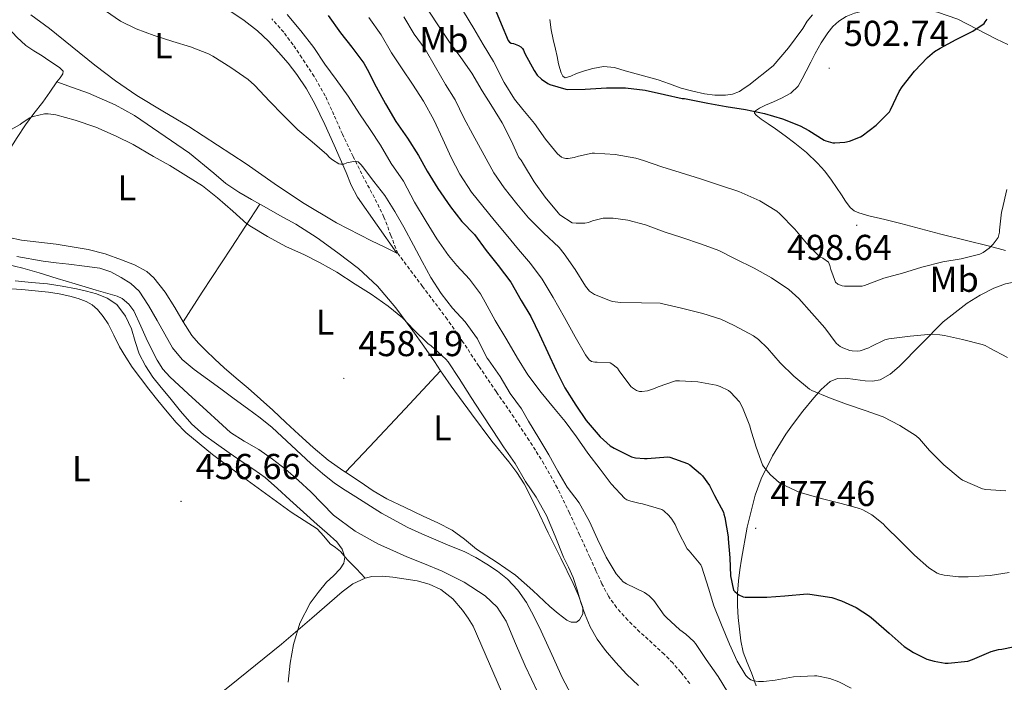
# Model space of a CAD drawing. Units: metres. Extents: x 558955 to 563436, y 4712095 to 4715104.
# Drawn here: x 560958 to 561232, y 4712707 to 4712891 of the extents above; entities that cross this region are included whole.
import ezdxf
from ezdxf.enums import TextEntityAlignment as Align

# ---------------------------------------------------------------- set-up
doc = ezdxf.new("R2010")
doc.units = ezdxf.units.M
doc.header["$MEASUREMENT"] = 0
doc.linetypes.add('TRAZOSX2', pattern=[1.5, 1, -0.5])
for name, color, linetype, lineweight in [('Carátula', 7, 'Continuous', 5), ('Level 11', 142, 'TRAZOSX2', 13), ('Level 21', 19, 'Continuous', 0), ('Level 36', 19, 'Continuous', 40), ('Level 37', 92, 'Continuous', 0), ('Level 4', 36, 'Continuous', 30), ('Level 41', 19, 'Continuous', 0), ('Level 5', 36, 'Continuous', 0), ('Level 7', 1, 'Continuous', 0)]:
    doc.layers.add(name, color=color, linetype=linetype, lineweight=lineweight)
doc.styles.add('Arial', font='ARIAL.TTF', dxfattribs={"height": 0.2})

# ---------------------------------------------------------------- blocks, each defined once
blk = doc.blocks.new('5PATER')
at = {"layer": 'Carátula', "linetype": 'Continuous', "lineweight": 5}
h = blk.add_hatch(color=250, dxfattribs=at)
edge = h.paths.add_edge_path()
edge.add_ellipse((0, 0), major_axis=(-1.33, -1.34), ratio=0.999422, start_angle=0, end_angle=360)

msp = doc.modelspace()

# ---------------------------------------------------------------- linework, layer by layer
at = {"layer": 'Level 11', "color": 142, "linetype": 'Continuous', "lineweight": 13}
for points in [[(560954.68, 4712823.07, 453.96), (560959.3, 4712821.93, 453.94), (560963.86, 4712820.6, 453.93), (560968.86, 4712819.09, 453.93), (560973.86, 4712817.58, 453.93), (560979.7, 4712815.86, 453.94), (560985.54, 4712814.14, 453.94), (560986.95, 4712813.5, 453.95), (560988.76, 4712811.97, 453.95), (560990.2, 4712810.04, 453.94), (560992.14, 4712805.85, 453.9), (560993.97, 4712801.66, 453.83), (560996.69, 4712796.4, 453.75)], [(560996.69, 4712796.4, 453.75), (560998.24, 4712793.91, 453.71), (561000.15, 4712791.72, 453.67), (561005.28, 4712787.01, 453.66), (561010.42, 4712782.31, 453.67), (561013.7, 4712779.31, 453.65), (561017, 4712776.31, 453.61), (561020.86, 4712773.82, 453.54), (561024.92, 4712771.56, 453.46), (561028.68, 4712768.89, 453.37), (561032.34, 4712766.06, 453.27), (561035.9, 4712762.97, 453.22), (561039.36, 4712759.78, 453.16), (561042.51, 4712756.53, 453.01), (561045.7, 4712753.3, 452.84), (561051.64, 4712748.82, 452.62), (561058.16, 4712745.26, 452.44), (561062.11, 4712743.47, 452.37), (561066.08, 4712741.75, 452.33), (561070.96, 4712739.73, 452.33), (561075.84, 4712737.72, 452.33), (561082, 4712734.7, 452.29), (561087.83, 4712730.9, 452.25), (561091.18, 4712727.7, 452.23), (561093.62, 4712723.82, 452.2), (561096.27, 4712717.61, 452.11), (561098.9, 4712711.42, 452.01), (561100.68, 4712707.74, 451.96), (561102.44, 4712704.04, 451.91)]]:
    msp.add_polyline3d(points, dxfattribs=at)
at = {"layer": 'Level 21', "color": 19, "linetype": 'TRAZOSX2', "lineweight": 0}
msp.add_polyline3d([(561144.72, 4712706.51, 461.13), (561142.22, 4712709.64, 461.13), (561139.97, 4712712.22, 461.36), (561137.61, 4712714.68, 461.56), (561134.23, 4712717.76, 461.55), (561130.83, 4712720.82, 461.53), (561127.47, 4712724.11, 461.62), (561124.32, 4712727.62, 461.7), (561122.08, 4712730.79, 461.66), (561120.27, 4712734.2, 461.62), (561118.59, 4712737.93, 461.76), (561116.91, 4712741.66, 461.9), (561114.09, 4712747.79, 461.99), (561111.26, 4712753.91, 462.12), (561107.9, 4712760.83, 462.42), (561104.17, 4712767.56, 462.73), (561100.07, 4712774.08, 463.02), (561095.79, 4712780.49, 463.18), (561090.93, 4712787.6, 463.17), (561086.08, 4712794.71, 463.14), (561081.75, 4712801.28, 463.12), (561077.28, 4712807.74, 463.1), (561070.41, 4712816.87, 463.05), (561063.55, 4712826.01, 463), (561061.62, 4712831.06, 463.39), (561059.69, 4712836.12, 463.78), (561057.07, 4712841.51, 464.01), (561054.17, 4712846.79, 464.12), (561051.13, 4712852.99, 464.41), (561048.13, 4712859.19, 464.79), (561045.78, 4712864.53, 465.43), (561043.37, 4712869.85, 466.04), (561040.26, 4712875.23, 466.33), (561036.85, 4712880.44, 466.62), (561034.41, 4712884.02, 466.87), (561031.82, 4712887.51, 467.08), (561028.5, 4712891.25, 467.12)], dxfattribs=at)
at = {"layer": 'Level 36', "color": 92, "linetype": 'Continuous', "lineweight": 0}
for points in [[(561179.58, 4712881.62, 502.6), (561181.26, 4712884.53, 502.6), (561183.1, 4712887.36, 502.6), (561184.46, 4712889.09, 502.65), (561186.09, 4712890.6, 502.73), (561188.19, 4712891.93, 502.85), (561190.48, 4712892.84, 502.81), (561193.77, 4712893.67, 502.45), (561197.1, 4712894.18, 502.09), (561202.46, 4712894.56, 501.52), (561207.82, 4712894.29, 500.95), (561213.58, 4712893.11, 500.52), (561219.17, 4712891.14, 500.02), (561224.58, 4712888.4, 498.89), (561229.92, 4712885.62, 497.64), (561233.09, 4712884.09, 497.07)], [(561037.05, 4712840.15, 462.65), (561029.21, 4712845.52, 462.66), (561021.41, 4712850.92, 462.68), (561013.46, 4712856.13, 462.67), (561005.47, 4712861.27, 462.66), (560998.2, 4712865.58, 462.72), (560990.96, 4712869.93, 462.79), (560985.07, 4712874.03, 462.78), (560979.36, 4712878.36, 462.78), (560973.02, 4712883.45, 462.92), (560966.67, 4712888.54, 463.13), (560961.56, 4712892.34, 463.38)], [(561016.83, 4712893.46, 467.08), (561020.79, 4712890.82, 467.02), (561024.53, 4712887.88, 466.97), (561027.55, 4712884.99, 467.02), (561030.4, 4712881.93, 467), (561033.02, 4712878.9, 466.79), (561035.49, 4712875.75, 466.54), (561038.19, 4712871.81, 466.23), (561040.51, 4712867.66, 465.93), (561043.25, 4712861.89, 465.51), (561045.89, 4712856.09, 465.08), (561047.55, 4712852.33, 464.73), (561049.21, 4712848.57, 464.38), (561050.61, 4712845.03, 464.64), (561052.33, 4712841.67, 464.87), (561057.81, 4712833.9, 464.11), (561063.28, 4712826.14, 463), (561059.91, 4712827.75, 462.94), (561056.27, 4712829.5, 462.87), (561046.5, 4712834.52, 462.72), (561037.05, 4712840.15, 462.65)], [(561115.43, 4712876.8, 501.7), (561117.73, 4712877.48, 501.7), (561120.73, 4712877.98, 501.85), (561123.73, 4712877.72, 501.96), (561126.77, 4712876.83, 501.82), (561129.81, 4712875.93, 501.67), (561132.86, 4712875.1, 501.58), (561135.92, 4712874.26, 501.5), (561139.11, 4712873.15, 501.43), (561142.3, 4712871.99, 501.37), (561145.54, 4712871.12, 501.19), (561148.81, 4712870.42, 501.02), (561151.7, 4712870.03, 501), (561154.61, 4712870.01, 501.03), (561156.6, 4712870.32, 501.05), (561158.49, 4712871.09, 501.13), (561159.84, 4712871.94, 501.26), (561161.1, 4712872.85, 501.4), (561167.84, 4712878.16, 502.18), (561172.16, 4712883.22, 502.8), (561176.14, 4712888.52, 503.42), (561177.33, 4712890.59, 503.63), (561178.81, 4712892.32, 503.86)], [(560953.18, 4712891.04, 460.84), (560955.31, 4712888.66, 460.81), (560957.67, 4712886.16, 460.71), (560960.17, 4712883.8, 460.62), (560962.37, 4712882.33, 460.56), (560964.64, 4712880.95, 460.5), (560966.5, 4712879.69, 460.43), (560968.35, 4712878.41, 460.33), (560969.59, 4712877.62, 460.26), (560970.48, 4712876.71, 460.2), (560970.44, 4712876, 460.16), (560969.67, 4712874.84, 460.11), (560968.73, 4712873.69, 460.06)], [(561105.84, 4712891.01, 503.58), (561106.16, 4712888.18, 503), (561106.74, 4712885.48, 502.67), (561107.34, 4712882.78, 502.34), (561107.8, 4712880.75, 502.07), (561108.25, 4712878.73, 501.82), (561108.58, 4712877.47, 501.78)], [(561232.46, 4712826.87, 495.24), (561228.02, 4712828.02, 495.87), (561221.26, 4712829.69, 496.2), (561214.51, 4712831.38, 496.62), (561208.92, 4712832.87, 497.4), (561203.34, 4712834.39, 498.14), (561198.93, 4712835.47, 498.51), (561194.49, 4712836.52, 498.68), (561191.66, 4712837.28, 498.67), (561190.36, 4712837.9, 498.67), (561189.29, 4712838.84, 498.66), (561188.03, 4712840.59, 498.67), (561186.85, 4712842.37, 498.7), (561185.5, 4712844.4, 498.8), (561184.14, 4712846.42, 498.95), (561182.29, 4712848.88, 499.24), (561180.21, 4712851.17, 499.45), (561177.13, 4712854.05, 499.46), (561173.87, 4712856.69, 499.46), (561171.2, 4712858.68, 499.46), (561168.51, 4712860.64, 499.46), (561166.52, 4712862.02, 499.46), (561164.53, 4712863.4, 499.46), (561163.14, 4712864.43, 499.49), (561162.66, 4712864.99, 499.52), (561162.7, 4712865.46, 499.56), (561164.07, 4712866.4, 499.74), (561165.73, 4712867.21, 499.99), (561167.95, 4712868.2, 500.4), (561170.16, 4712869.2, 500.81), (561172.75, 4712870.6, 501.16), (561174.8, 4712872.5, 501.5), (561175.98, 4712874.55, 502.13), (561177.09, 4712876.69, 502.6), (561178.33, 4712879.16, 502.6), (561179.58, 4712881.62, 502.6)], [(561108.58, 4712877.47, 501.78), (561108.97, 4712876.22, 501.78), (561109.4, 4712875.3, 501.72), (561110.08, 4712874.82, 501.67), (561111.6, 4712875.33, 501.69), (561113.17, 4712876.05, 501.7), (561115.43, 4712876.8, 501.7)], [(560968.73, 4712873.69, 460.06), (560966.8, 4712870.87, 459.92), (560964.83, 4712868.07, 459.78), (560962.4, 4712864.93, 459.6), (560960, 4712861.75, 459.42), (560957.72, 4712858.24, 459.22), (560955.47, 4712854.71, 459.03), (560953.41, 4712851.7, 459.14), (560951.29, 4712848.71, 459.32), (560949.44, 4712846.31, 459.29), (560947.5, 4712843.96, 459.26), (560945.82, 4712842.26, 459.23)], [(560968.73, 4712873.69, 460.06), (560973.12, 4712872.14, 460.2), (560977.52, 4712870.6, 460.34), (560984.98, 4712867.36, 460.43), (560990.32, 4712864.35, 460.33), (561005.61, 4712853.94, 459.94), (561012.39, 4712848.3, 459.93), (561015.75, 4712845.47, 459.92), (561019.37, 4712843.02, 459.91), (561022.89, 4712841.03, 459.9), (561025.18, 4712839.74, 459.9)], [(561003.83, 4712807.05, 457.62), (561001.6, 4712810.97, 457.58), (560998.86, 4712815.24, 457.53), (560995.71, 4712819.3, 457.48), (560993.76, 4712821.01, 457.48), (560990.38, 4712822.86, 457.53), (560986.76, 4712824.26, 457.56), (560982.17, 4712825.9, 457.53), (560977.48, 4712827.13, 457.5), (560973.02, 4712827.9, 457.5), (560968.54, 4712828.57, 457.51), (560963.73, 4712829.14, 457.54), (560958.91, 4712829.72, 457.58), (560955.48, 4712830.49, 457.61), (560952.11, 4712831.55, 457.66), (560949.58, 4712832.52, 457.76), (560947.16, 4712833.91, 457.88), (560945.98, 4712835.02, 457.91), (560945.32, 4712836.39, 457.93), (560945.24, 4712837.55, 457.83), (560945.33, 4712838.68, 457.94), (560945.54, 4712840.25, 458.58), (560945.82, 4712842.26, 459.23)], [(561003.83, 4712807.05, 457.62), (561009.16, 4712815.24, 457.97), (561017.17, 4712827.49, 459.18), (561025.18, 4712839.74, 459.9)], [(561025.18, 4712839.74, 459.9), (561026.41, 4712839.05, 459.9), (561030.78, 4712836.61, 459.87), (561035.15, 4712834.17, 459.83), (561041.11, 4712830.38, 459.76), (561046.86, 4712826.23, 459.69), (561052.59, 4712821.84, 459.66), (561057.87, 4712816.92, 459.62), (561063.02, 4712810.9, 459.59), (561067.74, 4712804.57, 459.54), (561070.77, 4712800.27, 459.48), (561073.77, 4712795.96, 459.37), (561075.45, 4712793.45, 459.26)], [(561221.79, 4712812.19, 491.45), (561225.38, 4712814.43, 491.7), (561229.21, 4712816.4, 491.88), (561232.44, 4712817.58, 491.97), (561235.77, 4712818.2, 491.98), (561237.84, 4712818.35, 491.95), (561239.9, 4712818.37, 491.91), (561241.84, 4712818.36, 491.87), (561243.72, 4712818.05, 491.82), (561246.95, 4712816.91, 491.68), (561250.17, 4712815.8, 491.54)], [(560954.54, 4712816.33, 457.95), (560959.03, 4712816.02, 457.65)], [(560959.03, 4712816.02, 457.65), (560962.72, 4712815.66, 457.72), (560966.41, 4712815.23, 457.81), (560969.38, 4712814.77, 457.8), (560972.34, 4712814.18, 457.75), (560974.67, 4712813.54, 457.6), (560976.94, 4712812.66, 457.46), (560978.6, 4712811.72, 457.42), (560980.06, 4712810.46, 457.38), (560981.67, 4712808.55, 457.3), (560983, 4712806.46, 457.25), (560984.59, 4712803.28, 457.27), (560986.2, 4712800.11, 457.3), (560987.89, 4712797.22, 457.32), (560989.72, 4712794.42, 457.33), (560991.97, 4712791.34, 457.12), (560994.3, 4712788.32, 456.82), (560996.86, 4712785.13, 456.62), (560999.46, 4712781.97, 456.48), (561001.96, 4712779.03, 456.47), (561004.66, 4712776.27, 456.45), (561012.03, 4712770.2, 456.18), (561019.67, 4712764.48, 455.91), (561026.76, 4712759.28, 455.66), (561033.88, 4712754.14, 455.46), (561037.48, 4712751.83, 455.42), (561041.08, 4712749.5, 455.41), (561042.98, 4712747.47, 455.41), (561044.77, 4712745.33, 455.39), (561046.22, 4712744.27, 455.34), (561047.62, 4712743.17, 455.28), (561048.6, 4712742.01, 455.23), (561049.57, 4712740.86, 455.2), (561052.01, 4712738.34, 455.22), (561054.44, 4712735.82, 455.23)], [(561163.17, 4712705.87, 468.96), (561161.88, 4712709.43, 469.98), (561160.69, 4712712.33, 470.67), (561159.56, 4712715.25, 471.21), (561158.91, 4712718.38, 471.65), (561158.52, 4712721.62, 472.01), (561158.16, 4712724.86, 472.18), (561157.93, 4712728.09, 472.39), (561157.95, 4712731.61, 473.06), (561158.22, 4712735.08, 473.96), (561158.61, 4712738.06, 474.97), (561159.08, 4712741.03, 475.86), (561160.7, 4712749.95, 477.36), (561162.91, 4712758.89, 478.63), (561164.52, 4712763.37, 479.24), (561167.68, 4712769.81, 480.07), (561171.39, 4712775.81, 480.98), (561173.23, 4712778.44, 481.76), (561176.14, 4712782.21, 483.53), (561179.21, 4712785.92, 485.03), (561181.25, 4712788.26, 485.34), (561183.69, 4712790.44, 485.64), (561185.76, 4712791.27, 486.27), (561187.95, 4712791.33, 486.86), (561190.71, 4712790.98, 487.19), (561193.47, 4712790.61, 487.37), (561195.53, 4712790.56, 487.33), (561197.58, 4712790.92, 487.38), (561200.45, 4712792.51, 487.83), (561202.92, 4712794.61, 488.28), (561208.99, 4712800.86, 489.46), (561215.12, 4712807.03, 490.62), (561221.79, 4712812.19, 491.45)], [(561049.03, 4712765.2, 455.47), (561048.54, 4712765.52, 455.46), (561044.16, 4712768.62, 455.62), (561039.98, 4712772.06, 455.99), (561035.98, 4712775.7, 456.31), (561032.38, 4712779.09, 456.43), (561028.76, 4712782.46, 456.52), (561025.37, 4712785.53, 456.59), (561021.95, 4712788.57, 456.65), (561018.62, 4712791.4, 456.7), (561015.29, 4712794.23, 456.74), (561012.72, 4712796.63, 457.16), (561010.2, 4712799.08, 457.59), (561008.18, 4712801.09, 457.65), (561006.27, 4712803.24, 457.66), (561003.83, 4712807.05, 457.62)], [(561049.03, 4712765.2, 455.47), (561055.65, 4712772.27, 456.06), (561065.54, 4712782.85, 458.06), (561070.49, 4712788.14, 458.91), (561075.45, 4712793.45, 459.26)], [(561075.45, 4712793.45, 459.26), (561076.08, 4712792.52, 459.22), (561078.41, 4712789.11, 459.08), (561084.02, 4712781.48, 458.93), (561089.68, 4712773.9, 458.86), (561094.38, 4712768.1, 458.83), (561096.66, 4712765.15, 458.82), (561098.64, 4712761.99, 458.81), (561102.06, 4712755.22, 458.8), (561105.36, 4712748.41, 458.81), (561108.84, 4712741.34, 458.99), (561112.32, 4712734.28, 459.18), (561113.76, 4712730.97, 459.18), (561114.97, 4712727.61, 459.14), (561114.98, 4712725.88, 459.12), (561114, 4712724.17, 459.08), (561113.17, 4712723.6, 459.05), (561111.74, 4712723.52, 458.99), (561110.48, 4712724.09, 458.9), (561108.12, 4712725.96, 458.69), (561105.82, 4712727.91, 458.46), (561101.1, 4712732.34, 457.87), (561096.27, 4712736.63, 457.27), (561090.9, 4712740.32, 456.94), (561085.44, 4712743.86, 456.84), (561082.12, 4712746.58, 457.07), (561078.67, 4712749.08, 457.21), (561074.67, 4712751.12, 456.91), (561070.62, 4712753.05, 456.6), (561065.54, 4712755.38, 456.29), (561060.51, 4712757.82, 455.98), (561056.72, 4712760.1, 455.74), (561053.04, 4712762.57, 455.53), (561049.03, 4712765.2, 455.47)], [(560986.52, 4712683.71, 458.18), (560990.38, 4712686.71, 457.97), (560996.35, 4712690.38, 457.7), (561002.12, 4712694.22, 457.41), (561016.72, 4712705.78, 456.44), (561031.24, 4712717.47, 455.52), (561039.67, 4712724.69, 455.59), (561048.09, 4712731.98, 455.71), (561051.08, 4712734.18, 455.47), (561054.44, 4712735.82, 455.23)], [(561093.54, 4712701.5, 453.3), (561089.02, 4712711.95, 453.46), (561084.5, 4712722.4, 453.62), (561083.14, 4712724.7, 453.78), (561081.48, 4712726.85, 453.99), (561078.79, 4712730.01, 454.17), (561075.48, 4712732.64, 454.35), (561072.25, 4712734.15, 454.52), (561068.94, 4712735.06, 454.7), (561062.2, 4712736.02, 455.04), (561059.28, 4712736.33, 455.13), (561056.34, 4712736.28, 455.18), (561054.44, 4712735.82, 455.23)]]:
    msp.add_polyline3d(points, dxfattribs=at)
at = {"layer": 'Level 4', "color": 36, "linetype": 'Continuous', "lineweight": 30}
for points in [[(561090.26, 4712894.76, 500.01), (561092.25, 4712889.86, 500.01), (561094.18, 4712885.24, 500.01), (561094.57, 4712884.73, 500.01), (561095.09, 4712884.46, 500.01), (561095.73, 4712884.34, 500.01), (561097.13, 4712883.85, 500.01), (561097.75, 4712883.42, 500.01), (561098.2, 4712882.95, 500.01), (561098.47, 4712882.52, 500.01), (561098.87, 4712881.62, 500.01), (561101.41, 4712876.84, 500.01), (561102.31, 4712875.61, 500.01), (561103.46, 4712874.5, 500.01), (561105.24, 4712873.3, 500.01), (561105.8, 4712873.03, 500.01), (561110.26, 4712871.66, 500.01), (561110.84, 4712871.59, 500.01), (561115.62, 4712871.66, 500.01), (561121.57, 4712872.1, 500.01), (561126.87, 4712872.07, 500.01), (561132.33, 4712871.37, 500.01), (561137.69, 4712870.18, 500.01), (561142.61, 4712869.13, 500.01), (561143.21, 4712869.08, 500.01), (561144.12, 4712868.89, 500.01), (561149.73, 4712867.83, 500.01), (561154.84, 4712866.92, 500.01), (561160.18, 4712866.06, 500.01), (561165.45, 4712864.95, 500.01), (561170.5, 4712863.46, 500.01), (561175.43, 4712861.53, 500.01), (561177.8, 4712860.23, 500.01), (561182.04, 4712857.54, 500.01), (561182.5, 4712857.33, 500.01), (561184.5, 4712856.79, 500.01), (561185.06, 4712856.76, 500.01), (561187.78, 4712856.95, 500.01), (561189.06, 4712857.25, 500.01), (561192.12, 4712858.45, 500.01), (561192.61, 4712858.74, 500.01), (561196.5, 4712861.73, 500.01), (561200.21, 4712865.38, 500.01), (561200.52, 4712865.91, 500.01), (561202.89, 4712871.06, 500.01), (561203.7, 4712872.31, 500.01), (561207.14, 4712876.73, 500.01), (561210.76, 4712880.53, 500.01), (561212.74, 4712882.13, 500.01), (561214.26, 4712883.08, 500.01), (561218.73, 4712885.51, 500.01), (561223.43, 4712887.84, 500.01), (561226.49, 4712889.96, 500.01), (561226.85, 4712890.4, 500.01), (561227.35, 4712891.17, 500.01)], [(561044.18, 4712892.14, 475.01), (561047.64, 4712887.35, 475.01), (561050.73, 4712883.32, 475.01), (561054.1, 4712878.89, 475.01), (561055.03, 4712877.27, 475.01), (561057.53, 4712872.34, 475.01), (561060.1, 4712867.66, 475.01), (561062.97, 4712862.7, 475.01), (561066.26, 4712858.04, 475.01), (561069.29, 4712853.3, 475.01), (561071.7, 4712848.9, 475.01), (561074.68, 4712844.06, 475.01), (561078.18, 4712839.02, 475.01)], [(561078.18, 4712839.02, 475.01), (561081.35, 4712834.92, 475.01), (561084.82, 4712831.29, 475.01), (561088.13, 4712826.87, 475.01), (561091.48, 4712822.68, 475.01), (561094.92, 4712818.04, 475.01), (561097.83, 4712812.97, 475.01), (561100.56, 4712808.49, 475.01), (561102.9, 4712803.54, 475.01), (561105.24, 4712798.47, 475.01), (561107.59, 4712793.53, 475.01), (561110, 4712788.66, 475.01), (561113, 4712783.88, 475.01), (561115.94, 4712779.59, 475.01), (561119.76, 4712775.11, 475.01), (561122.58, 4712772.58, 475.01), (561123.65, 4712771.93, 475.01), (561128.53, 4712769.54, 475.01), (561129.65, 4712769.24, 475.01), (561132.15, 4712769.02, 475.01), (561132.85, 4712769.06, 475.01), (561138.56, 4712769.54, 475.01), (561139.12, 4712769.43, 475.01), (561144.05, 4712767.64, 475.01), (561144.69, 4712767.24, 475.01), (561147.7, 4712764.76, 475.01), (561148.23, 4712764.2, 475.01), (561150.15, 4712761.51, 475.01), (561151.6, 4712758.73, 475.01), (561154.12, 4712754.14, 475.01), (561154.18, 4712753.61, 475.01), (561154.45, 4712752.6, 475.01), (561155.4, 4712747.29, 475.01), (561155.41, 4712746.68, 475.01), (561155.88, 4712741.43, 475.01), (561156.04, 4712736.41, 475.01), (561156.9, 4712732.44, 475.01), (561157.24, 4712732.06, 475.01), (561157.88, 4712731.5, 475.01), (561158.36, 4712731.18, 475.01), (561159.57, 4712730.62, 475.01), (561160.1, 4712730.52, 475.01), (561160.96, 4712730.49, 475.01), (561166.15, 4712730.5, 475.01), (561171.16, 4712730.86, 475.01), (561177.3, 4712731.41, 475.01), (561178.08, 4712731.38, 475.01), (561184.2, 4712730.37, 475.01), (561186.9, 4712729.53, 475.01), (561191, 4712727.62, 475.01), (561194.68, 4712725.21, 475.01), (561195.73, 4712724.25, 475.01), (561200.15, 4712720.47, 475.01), (561204.34, 4712716.81, 475.01), (561206.88, 4712715.09, 475.01), (561210.63, 4712713.3, 475.01), (561212.6, 4712712.68, 475.01), (561215.67, 4712712.17, 475.01), (561216.56, 4712712.17, 475.01), (561222, 4712712.69, 475.01), (561223.32, 4712713.14, 475.01), (561228.44, 4712715.41, 475.01), (561230.52, 4712716, 475.01), (561231.41, 4712716.05, 475.01), (561234.64, 4712716.66, 475.01)]]:
    msp.add_polyline3d(points, dxfattribs=at)
at = {"layer": 'Level 5', "color": 36, "linetype": 'Continuous', "lineweight": 0}
for points in [[(561071.33, 4712894.7, 490.01), (561074.31, 4712890.17, 490.01), (561077.73, 4712885, 490.01), (561081.08, 4712880.49, 490.01), (561084.1, 4712876.12, 490.01), (561087.03, 4712871.27, 490.01), (561089.85, 4712866.66, 490.01), (561092.55, 4712862.33, 490.01), (561095.08, 4712857.38, 490.01), (561097.22, 4712852.7, 490.01), (561097.8, 4712851.99, 490.01), (561098.49, 4712850.89, 490.01), (561101.43, 4712845.98, 490.01), (561104.52, 4712841.72, 490.01), (561108.1, 4712837.29, 490.01), (561108.61, 4712836.81, 490.01), (561112.02, 4712834.57, 490.01), (561113.14, 4712834.42, 490.01), (561115.57, 4712834.42, 490.01), (561116.56, 4712834.62, 490.01), (561117.68, 4712835.06, 490.01), (561120.65, 4712835.82, 490.01), (561121.22, 4712835.88, 490.01), (561123.45, 4712835.85, 490.01), (561127.51, 4712835.29, 490.01), (561132.4, 4712833.94, 490.01), (561137.62, 4712832.06, 490.01), (561142.5, 4712830.47, 490.01), (561147.92, 4712828.65, 490.01), (561152.76, 4712826.87, 490.01), (561157.35, 4712824.58, 490.01), (561162.56, 4712821.96, 490.01), (561167.41, 4712819.3, 490.01), (561172.21, 4712816.02, 490.01), (561175.01, 4712813.48, 490.01)], [(560982.25, 4712893.48, 465.01), (560986.45, 4712890.62, 465.01), (560990.77, 4712888.49, 465.01), (560995.81, 4712886.62, 465.01), (561001, 4712884.92, 465.01), (561005.93, 4712883.45, 465.01), (561010.9, 4712881.54, 465.01), (561012.12, 4712880.87, 465.01), (561017.16, 4712877.74, 465.01), (561021.91, 4712874.41, 465.01), (561023.67, 4712872.79, 465.01), (561027.97, 4712868.28, 465.01), (561031.62, 4712864.58, 465.01), (561035.25, 4712860.81, 465.01), (561035.73, 4712860.42, 465.01), (561039.77, 4712857.08, 465.01), (561043.8, 4712853.56, 465.01), (561044.57, 4712852.7, 465.01), (561045.4, 4712852.01, 465.01), (561047.13, 4712850.94, 465.01), (561047.73, 4712850.86, 465.01), (561048.52, 4712850.89, 465.01), (561049.35, 4712851.19, 465.01), (561051.64, 4712851.7, 465.01), (561052.49, 4712851.46, 465.01), (561053.37, 4712850.68, 465.01), (561053.75, 4712850.17, 465.01), (561056.84, 4712846.07, 465.01), (561059.97, 4712842.12, 465.01), (561062.71, 4712837.72, 465.01), (561065.17, 4712833.35, 465.01), (561067.89, 4712828.31, 465.01), (561070.28, 4712823.83, 465.01), (561072.69, 4712819.38, 465.01), (561075.6, 4712814.87, 465.01), (561078.76, 4712810.82, 465.01), (561082.23, 4712807.03, 465.01), (561085.68, 4712802.26, 465.01), (561085.99, 4712801.66, 465.01), (561088.39, 4712796.94, 465.01), (561088.76, 4712796.46, 465.01), (561091.97, 4712791.8, 465.01), (561094.79, 4712787.11, 465.01), (561097.91, 4712782.87, 465.01), (561099.86, 4712779.4, 465.01), (561102.74, 4712774.66, 465.01), (561105.51, 4712770.04, 465.01), (561108, 4712765.51, 465.01), (561110.66, 4712761.11, 465.01), (561113.92, 4712756.73, 465.01), (561116.79, 4712751.54, 465.01), (561119.09, 4712746.63, 465.01), (561121.48, 4712741.59, 465.01), (561124.28, 4712737, 465.01), (561126.2, 4712734.79, 465.01), (561127.12, 4712734.25, 465.01), (561132.12, 4712731.78, 465.01), (561133.44, 4712730.86, 465.01), (561134.36, 4712729.96, 465.01)], [(561032.76, 4712892.41, 470.01), (561036.6, 4712887.93, 470.01), (561040.17, 4712883.24, 470.01), (561043.29, 4712878.6, 470.01), (561046.37, 4712874.39, 470.01), (561049.72, 4712869.77, 470.01), (561052.87, 4712864.82, 470.01), (561055.88, 4712860.44, 470.01), (561058.77, 4712856.15, 470.01), (561061.73, 4712851.03, 470.01), (561065.13, 4712846.12, 470.01), (561068.2, 4712840.25, 470.01), (561071.38, 4712834.92, 470.01), (561074.42, 4712830.12, 470.01), (561077.62, 4712825.42, 470.01), (561079.99, 4712822.73, 470.01), (561083.51, 4712818.9, 470.01), (561086.53, 4712814.79, 470.01), (561087.78, 4712812.52, 470.01), (561090.56, 4712807.38, 470.01), (561093.84, 4712802.04, 470.01), (561096.77, 4712796.92, 470.01), (561099.67, 4712792.28, 470.01), (561103.38, 4712787.4, 470.01), (561106.84, 4712783.26, 470.01), (561110.04, 4712779.29, 470.01), (561113.17, 4712775.08, 470.01), (561116.4, 4712770.52, 470.01), (561119.81, 4712766.04, 470.01), (561122.85, 4712762.04, 470.01), (561126.63, 4712757.88, 470.01), (561127.17, 4712757.59, 470.01), (561128.36, 4712757.14, 470.01), (561130.92, 4712756.54, 470.01), (561131.57, 4712756.41, 470.01), (561136.93, 4712754.84, 470.01), (561137.48, 4712754.47, 470.01), (561138.85, 4712753.21, 470.01), (561139.67, 4712752.22, 470.01), (561140.61, 4712750.73, 470.01), (561141.49, 4712748.79, 470.01), (561144.02, 4712743.94, 470.01), (561144.55, 4712743.4, 470.01), (561147.73, 4712739.5, 470.01), (561148.05, 4712738.81, 470.01), (561149.94, 4712732.98, 470.01), (561151.4, 4712728.12, 470.01), (561153.49, 4712722.81, 470.01), (561155.7, 4712717.46, 470.01), (561157.84, 4712712.7, 470.01), (561160.31, 4712708.71, 470.01), (561160.96, 4712708.09, 470.01), (561161.7, 4712707.54, 470.01), (561162.4, 4712707.29, 470.01), (561163.76, 4712707.05, 470.01), (561165.17, 4712707.03, 470.01), (561168.42, 4712707.4, 470.01), (561173.54, 4712708.34, 470.01), (561179.35, 4712708.65, 470.01), (561180.02, 4712708.6, 470.01), (561183.6, 4712707.88, 470.01), (561186.1, 4712707, 470.01), (561189.57, 4712705.21, 470.01)], [(561055.49, 4712891.58, 480.01), (561058.92, 4712886.79, 480.01), (561061.83, 4712881.82, 480.01), (561064.73, 4712877.35, 480.01), (561067.62, 4712873.11, 480.01), (561070.68, 4712868.38, 480.01), (561073.51, 4712863.21, 480.01), (561076.1, 4712857.75, 480.01), (561078.41, 4712852.66, 480.01), (561080.77, 4712848.09, 480.01), (561084.01, 4712843.06, 480.01), (561087.19, 4712839.21, 480.01), (561090.34, 4712835.32, 480.01), (561093.7, 4712831.3, 480.01), (561097.11, 4712827.16, 480.01), (561100.39, 4712823.27, 480.01), (561103.67, 4712818.86, 480.01), (561106.76, 4712813.82, 480.01), (561109.88, 4712808.22, 480.01), (561112.8, 4712802.9, 480.01), (561115.7, 4712797.83, 480.01), (561116.77, 4712796.49, 480.01), (561117.4, 4712796.02, 480.01), (561118.29, 4712795.8, 480.01), (561118.96, 4712795.86, 480.01), (561122.58, 4712795.64, 480.01), (561123.04, 4712795.38, 480.01), (561124.61, 4712794.15, 480.01), (561125.11, 4712793.45, 480.01), (561128.31, 4712789.1, 480.01), (561128.76, 4712788.7, 480.01), (561129.92, 4712787.9, 480.01), (561130.76, 4712787.69, 480.01), (561131.38, 4712787.66, 480.01), (561132.96, 4712787.85, 480.01), (561134.63, 4712788.39, 480.01), (561135.92, 4712789, 480.01), (561140.77, 4712790.63, 480.01), (561141.83, 4712790.63, 480.01), (561146.9, 4712790.34, 480.01), (561152.05, 4712789.4, 480.01), (561153.11, 4712789.06, 480.01), (561155.43, 4712787.94, 480.01), (561156.04, 4712787.51, 480.01), (561158.48, 4712784.81, 480.01), (561159.36, 4712783.21, 480.01), (561161.38, 4712778.14, 480.01), (561161.57, 4712777.27, 480.01), (561163.16, 4712772.22, 480.01), (561164.95, 4712767.24, 480.01), (561165.22, 4712766.79, 480.01), (561167.11, 4712764.46, 480.01), (561169.51, 4712762.33, 480.01), (561170.08, 4712761.99, 480.01), (561175.3, 4712759.61, 480.01), (561176.37, 4712759.27, 480.01), (561181.24, 4712757.89, 480.01), (561186.74, 4712756.53, 480.01), (561191.86, 4712755.19, 480.01), (561192.85, 4712754.77, 480.01), (561195.27, 4712753.37, 480.01), (561198.48, 4712750.87, 480.01)], [(561065.25, 4712891.77, 485.01), (561068.09, 4712886.98, 485.01), (561071.14, 4712882.79, 485.01), (561074.02, 4712877.8, 485.01), (561076.81, 4712872.95, 485.01), (561079.46, 4712868.71, 485.01), (561081.88, 4712863.69, 485.01), (561084.44, 4712859.13, 485.01), (561087.57, 4712853.35, 485.01), (561090.26, 4712848.46, 485.01), (561093.11, 4712844.31, 485.01), (561096.6, 4712839.78, 485.01), (561099.86, 4712835.96, 485.01), (561104.08, 4712831.78, 485.01), (561108.37, 4712827.66, 485.01), (561109.75, 4712825.9, 485.01), (561112.8, 4712821.53, 485.01), (561115.72, 4712816.9, 485.01), (561116.82, 4712815.56, 485.01), (561117.64, 4712814.95, 485.01), (561118.21, 4712814.63, 485.01), (561122.63, 4712812.86, 485.01), (561123.25, 4712812.7, 485.01), (561125.46, 4712812.42, 485.01), (561131.25, 4712812.3, 485.01), (561136.48, 4712812.17, 485.01), (561137.22, 4712812.01, 485.01), (561142.39, 4712810.87, 485.01), (561148.31, 4712809.32, 485.01), (561153.33, 4712807.75, 485.01), (561157.04, 4712806.04, 485.01), (561162.42, 4712803.14, 485.01), (561163.81, 4712802.1, 485.01), (561166.29, 4712799.69, 485.01), (561169.81, 4712795.62, 485.01), (561173.59, 4712791.88, 485.01), (561177.99, 4712788.28, 485.01), (561178.6, 4712787.96, 485.01), (561183.52, 4712785.91, 485.01), (561188.23, 4712784.17, 485.01), (561193.44, 4712782.36, 485.01), (561198.47, 4712780.6, 485.01), (561203.12, 4712778.26, 485.01), (561207.62, 4712775.32, 485.01), (561208.55, 4712774.52, 485.01), (561211.38, 4712771.3, 485.01), (561215.3, 4712767.3, 485.01), (561219.88, 4712763.45, 485.01), (561220.48, 4712763.06, 485.01), (561226.05, 4712760.65, 485.01), (561227, 4712760.45, 485.01), (561232.6, 4712760.07, 485.01)], [(561081.77, 4712893.3, 495.01), (561084.71, 4712888.58, 495.01), (561087.3, 4712884.1, 495.01), (561090.1, 4712879.4, 495.01), (561093.08, 4712873.56, 495.01), (561095.99, 4712868.89, 495.01), (561098.31, 4712866.04, 495.01), (561101.51, 4712862.17, 495.01), (561104.57, 4712857.77, 495.01), (561107.96, 4712853.74, 495.01), (561109.03, 4712852.81, 495.01), (561109.54, 4712852.58, 495.01), (561110.29, 4712852.46, 495.01), (561110.92, 4712852.46, 495.01), (561112.53, 4712852.66, 495.01), (561113.75, 4712853.11, 495.01), (561117.53, 4712853.9, 495.01), (561118.23, 4712853.88, 495.01), (561123.96, 4712853.56, 495.01), (561129.73, 4712852.54, 495.01), (561131.8, 4712851.9, 495.01), (561136.95, 4712850.14, 495.01), (561142.04, 4712848.52, 495.01), (561147.65, 4712846.76, 495.01), (561152.98, 4712844.97, 495.01), (561158.33, 4712843.26, 495.01), (561164.15, 4712840.7, 495.01), (561168.92, 4712837.78, 495.01), (561169.72, 4712837, 495.01), (561173.92, 4712832.74, 495.01), (561177.14, 4712828.87, 495.01), (561180.88, 4712825.08, 495.01), (561181.67, 4712824.68, 495.01), (561183.22, 4712823.61, 495.01), (561183.67, 4712822.73, 495.01), (561183.91, 4712821.59, 495.01), (561185.24, 4712818.04, 495.01), (561185.88, 4712817.45, 495.01), (561187.06, 4712817.03, 495.01), (561187.67, 4712816.93, 495.01), (561192.58, 4712816.9, 495.01), (561193.25, 4712817.09, 495.01), (561198.6, 4712819.13, 495.01), (561203.8, 4712820.52, 495.01), (561209.19, 4712822.26, 495.01), (561215.09, 4712823.67, 495.01), (561220.18, 4712824.53, 495.01), (561225.35, 4712825.83, 495.01), (561226.29, 4712826.34, 495.01), (561227.92, 4712827.51, 495.01), (561229.08, 4712828.63, 495.01), (561230.4, 4712830.44, 495.01), (561230.64, 4712831.19, 495.01), (561230.77, 4712831.99, 495.01), (561230.77, 4712832.5, 495.01), (561231.33, 4712837.54, 495.01), (561231.51, 4712838.2, 495.01), (561232.82, 4712843.8, 495.01)], [(560995.62, 4712852.99, 460.01), (560989.99, 4712856.31, 460.01), (560985.25, 4712858.65, 460.01), (560979.64, 4712861.16, 460.01), (560973.89, 4712863.1, 460.01), (560968.45, 4712864.59, 460.01), (560966.39, 4712864.86, 460.01), (560965.29, 4712864.84, 460.01), (560962.21, 4712864.12, 460.01), (560961.21, 4712863.72, 460.01), (560959.08, 4712862.3, 460.01), (560958.55, 4712861.83, 460.01), (560956.1, 4712860.44, 460.01)], [(561130.42, 4712705.95, 460.01), (561127.14, 4712709.11, 460.01), (561124.13, 4712712.3, 460.01), (561121.3, 4712715.66, 460.01), (561118.94, 4712718.82, 460.01), (561116.98, 4712722.25, 460.01), (561115.58, 4712725.62, 460.01), (561114.39, 4712729.05, 460.01), (561113.4, 4712732.52, 460.01), (561112.32, 4712735.96, 460.01), (561110.99, 4712738.8, 460.01), (561109.64, 4712741.62, 460.01), (561107.27, 4712747.42, 460.01), (561104.9, 4712753.22, 460.01), (561102.04, 4712758.26, 460.01), (561099.04, 4712762.68, 460.01), (561096.2, 4712767.61, 460.01), (561092.9, 4712772.26, 460.01), (561089.96, 4712776.82, 460.01), (561086.72, 4712781.78, 460.01), (561083.97, 4712786.02, 460.01), (561080.64, 4712791.26, 460.01), (561077.57, 4712795.93, 460.01), (561076.93, 4712796.68, 460.01), (561072.82, 4712800.33, 460.01), (561071.92, 4712800.98, 460.01), (561067.96, 4712804.76, 460.01), (561064.85, 4712808.1, 460.01), (561060.9, 4712811.4, 460.01), (561056.16, 4712814.71, 460.01), (561051.73, 4712817.51, 460.01), (561046.58, 4712820.82, 460.01), (561041.91, 4712823.42, 460.01), (561037.43, 4712825.75, 460.01), (561032.64, 4712827.85, 460.01), (561027.27, 4712830.73, 460.01), (561022.84, 4712833.43, 460.01), (561021.54, 4712834.3, 460.01), (561017.72, 4712837.78, 460.01), (561013.45, 4712841.48, 460.01), (561009.24, 4712844.79, 460.01), (561004.61, 4712847.71, 460.01), (561000.13, 4712850.51, 460.01), (560995.62, 4712852.99, 460.01)], [(561028.61, 4712777.64, 455.01), (561025.25, 4712780.35, 455.01), (561021.8, 4712782.95, 455.01), (561018.06, 4712785.66, 455.01), (561014.32, 4712788.38, 455.01), (561010.62, 4712791.08, 455.01), (561006.92, 4712793.79, 455.01), (561003.62, 4712796.53, 455.01), (561000.87, 4712799.82, 455.01), (560996.64, 4712807.42, 455.01), (560994.24, 4712811.55, 455.01), (560991.62, 4712815.58, 455.01), (560989.36, 4712817.69, 455.01), (560986.64, 4712819.31, 455.01), (560983.77, 4712820.93, 455.01), (560980.72, 4712821.95, 455.01), (560976.41, 4712822.5, 455.01), (560972.08, 4712823.02, 455.01), (560968.54, 4712823.43, 455.01), (560965, 4712823.85, 455.01), (560957.62, 4712825.2, 455.01)], [(560957.2, 4712818.38, 455.01), (560961.68, 4712817.99, 455.01), (560966.15, 4712817.59, 455.01), (560970.2, 4712816.98, 455.01), (560974.23, 4712816.2, 455.01), (560977.01, 4712815.56, 455.01), (560979.76, 4712814.78, 455.01), (560982.75, 4712813.65, 455.01), (560985.44, 4712811.8, 455.01), (560987.87, 4712808.62, 455.01), (560989.49, 4712805.05, 455.01), (560990.52, 4712801.58, 455.01), (560991.65, 4712798.15, 455.01), (560993.36, 4712794.8, 455.01), (560995.43, 4712791.67, 455.01), (560997.76, 4712788.76, 455.01), (561000.12, 4712785.88, 455.01), (561003.13, 4712782.18, 455.01), (561006.28, 4712778.59, 455.01), (561009.57, 4712775.7, 455.01), (561013.14, 4712773.13, 455.01), (561016.68, 4712770.61, 455.01), (561020.23, 4712768.1, 455.01), (561023.49, 4712766.02, 455.01), (561026.63, 4712763.77, 455.01), (561030.08, 4712760.67, 455.01), (561033.52, 4712757.56, 455.01), (561037.32, 4712754.15, 455.01), (561041.12, 4712750.74, 455.01), (561043.86, 4712748.3, 455.01), (561046.6, 4712745.85, 455.01), (561048.1, 4712743.86, 455.01), (561048.82, 4712741.59, 455.01), (561048.52, 4712739.95, 455.01), (561047.56, 4712738.36, 455.01), (561045.64, 4712736.44, 455.01), (561043.75, 4712734.65, 455.01), (561041.36, 4712731.84, 455.01), (561039.17, 4712728.82, 455.01), (561036.32, 4712723.29, 455.01), (561034.53, 4712717.38, 455.01), (561033.63, 4712712.13, 455.01), (561033.04, 4712706.84, 455.01)], [(561175.01, 4712813.48, 490.01), (561178.66, 4712809.41, 490.01), (561182.23, 4712805.32, 490.01), (561185.44, 4712801.08, 490.01), (561186.04, 4712800.5, 490.01), (561186.48, 4712800.17, 490.01), (561187.22, 4712799.77, 490.01), (561189.19, 4712799.06, 490.01), (561189.81, 4712798.93, 490.01), (561191.38, 4712798.87, 490.01), (561192.02, 4712798.95, 490.01), (561194.52, 4712799.81, 490.01), (561195.09, 4712800.2, 490.01), (561198.92, 4712802.07, 490.01), (561200.07, 4712802.34, 490.01), (561205.97, 4712803.08, 490.01), (561211.91, 4712803.57, 490.01), (561214.18, 4712803.45, 490.01), (561215.51, 4712803.21, 490.01), (561220.55, 4712802.1, 490.01), (561225.96, 4712800.76, 490.01), (561226.82, 4712800.42, 490.01), (561228.13, 4712799.68, 490.01), (561233, 4712797.14, 490.01)], [(561111.62, 4712703.63, 455.01), (561109.3, 4712708.02, 455.01), (561106.32, 4712714.54, 455.01), (561103.4, 4712721.08, 455.01), (561101.43, 4712725.07, 455.01), (561099.3, 4712728.98, 455.01), (561096.91, 4712732.42, 455.01), (561093.99, 4712735.46, 455.01), (561091.25, 4712737.7, 455.01), (561088.32, 4712739.66, 455.01), (561085.19, 4712741.53, 455.01), (561081.94, 4712743.18, 455.01), (561078.04, 4712744.81, 455.01), (561074.15, 4712746.44, 455.01), (561070.24, 4712748.1, 455.01), (561066.36, 4712749.83, 455.01), (561058.98, 4712753.89, 455.01), (561051.84, 4712758.38, 455.01), (561048.87, 4712760.25, 455.01), (561045.96, 4712762.22, 455.01), (561042.58, 4712764.83, 455.01), (561039.33, 4712767.61, 455.01), (561034.01, 4712772.66, 455.01), (561028.61, 4712777.64, 455.01)], [(561198.48, 4712750.87, 480.01), (561199.09, 4712750.18, 480.01), (561203.14, 4712746.15, 480.01), (561207.19, 4712742.15, 480.01), (561211.14, 4712738.69, 480.01), (561213.46, 4712737.21, 480.01), (561214.21, 4712736.9, 480.01), (561215.4, 4712736.6, 480.01), (561219.43, 4712736.15, 480.01), (561222.13, 4712736.18, 480.01), (561228.18, 4712736.5, 480.01), (561233.48, 4712737.36, 480.01)], [(561134.36, 4712729.96, 465.01), (561134.68, 4712729.54, 465.01), (561137.62, 4712725.46, 465.01), (561138.21, 4712724.86, 465.01), (561141.96, 4712721.43, 465.01), (561143.65, 4712720.23, 465.01), (561145.81, 4712718.2, 465.01), (561146.28, 4712717.61, 465.01), (561149.28, 4712713.14, 465.01), (561152.56, 4712708.49, 465.01), (561155.17, 4712704.2, 465.01)]]:
    msp.add_polyline3d(points, dxfattribs=at)

# ---------------------------------------------------------------- block references
at = {"layer": 'Level 7', "color": 19, "linetype": 'Continuous', "lineweight": 0, "xscale": 0.09999983015004542, "yscale": 0.09999983015004542}
for p in [(561183.45, 4712877.51, 502.74), (561191.12, 4712833.86, 498.65), (561048.53, 4712791.3, 458.2), (561003.28, 4712757.13, 456.66), (561163.03, 4712749.64, 477.46)]:
    msp.add_blockref('5PATER', p, dxfattribs=at)

# ---------------------------------------------------------------- texts
at = {"layer": 'Level 37', "color": 92, "linetype": 'Continuous', "lineweight": 0, "style": 'Arial'}
for s, p in [('Mb', (561076.33, 4712885.43, 488.66)), ('L', (560998.37, 4712883.78, 464.79)), ('L', (560988.22, 4712844.28, 459.11)), ('Mb', (561218.22, 4712818.86, 493.58)), ('L', (561043.34, 4712806.92, 459.01)), ('L', (561075.95, 4712777.56, 458.29)), ('L', (560975.57, 4712766.2, 458.33))]:
    msp.add_text(s, height=7, dxfattribs=at).set_placement(p, align=Align.MIDDLE_CENTER)
at = {"layer": 'Level 41', "color": 19, "linetype": 'Continuous', "lineweight": 0, "style": 'Arial'}
for s, p in [('502.74', (561187.52, 4712881.51, 502.74)), ('498.64', (561171.73, 4712822.02, 498.65)), ('458.19', (561052.6, 4712795.3, 458.2)), ('456.66', (561007.37, 4712761.13, 456.66)), ('477.46', (561167.11, 4712753.64, 477.46))]:
    msp.add_text(s, height=7, dxfattribs=at).set_placement(p, align=Align.BOTTOM_LEFT)

doc.saveas('drawing.dxf')
